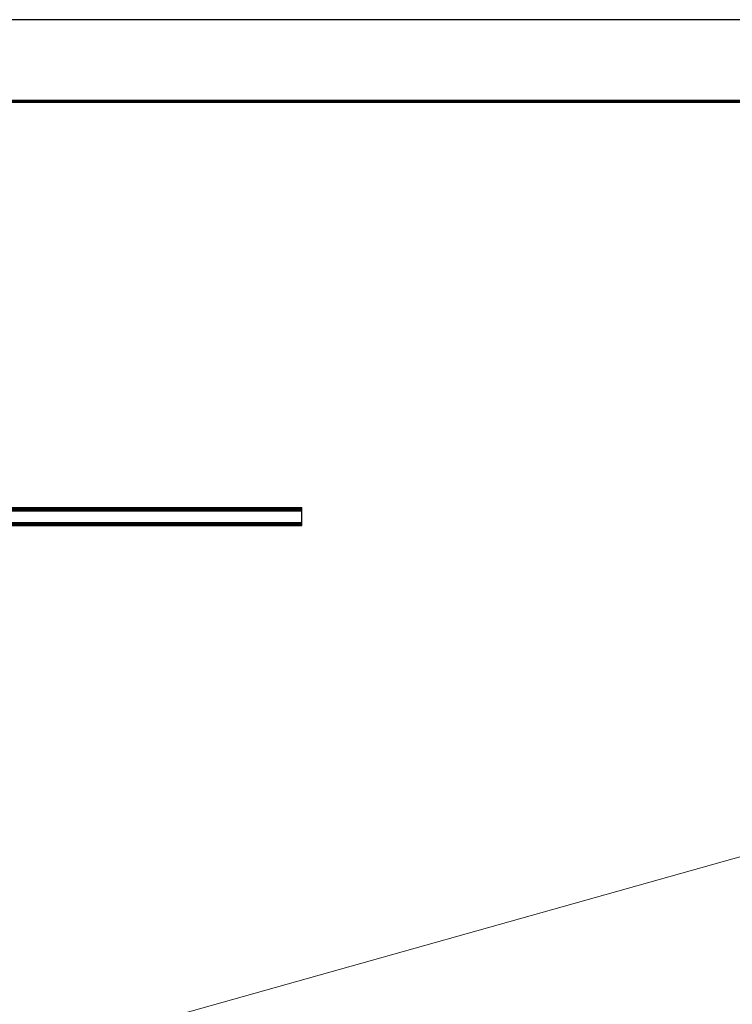
# Model space of a CAD drawing. Units: millimetres. Extents: x 2653 to 108573, y 2579 to 26099.
# Drawn here: x 59394 to 64621, y 18876 to 26099 of the extents above; entities that cross this region are included whole.
import ezdxf

# ---------------------------------------------------------------- set-up
doc = ezdxf.new("R2010")
doc.units = ezdxf.units.MM
doc.layers.get('0').update_dxf_attribs({"lineweight": 9})

msp = doc.modelspace()

# ---------------------------------------------------------------- linework, layer by layer
at = {"color": 7, "linetype": 'Continuous', "lineweight": 25}
for p, q in [((71933.298, 26098.734), (39293.298, 26098.734)), ((49211.681, 22519.755), (61463.33, 22519.755)), ((49211.681, 22517.755), (61463.33, 22517.755)), ((49211.681, 22516.372), (61463.33, 22516.372)), ((49211.681, 22514.64), (61463.33, 22514.64)), ((49211.681, 22513.77), (61463.33, 22513.77)), ((49211.681, 22507.534), (61463.33, 22507.534)), ((49211.681, 22500.157), (61463.33, 22500.157)), ((49211.681, 22499.755), (61463.33, 22499.755)), ((49211.681, 22496.755), (61463.33, 22496.755)), ((61463.33, 22517.755), (61463.33, 22519.755)), ((61463.33, 22516.372), (61463.33, 22517.755)), ((61463.33, 22514.64), (61463.33, 22516.372)), ((61463.33, 22513.77), (61463.33, 22514.64)), ((61463.33, 22507.534), (61463.33, 22513.77)), ((61463.33, 22500.157), (61463.33, 22507.534)), ((61463.33, 22499.755), (61463.33, 22500.157)), ((61463.33, 22496.755), (61463.33, 22499.755)), ((61463.33, 22410.755), (61463.33, 22496.755)), ((49211.681, 22410.755), (61463.33, 22410.755)), ((49211.681, 22407.755), (61463.33, 22407.755)), ((49211.681, 22407.353), (61463.33, 22407.353)), ((49211.681, 22399.975), (61463.33, 22399.975)), ((49211.681, 22393.74), (61463.33, 22393.74)), ((49211.681, 22392.87), (61463.33, 22392.87)), ((49211.681, 22391.138), (61463.33, 22391.138)), ((49211.681, 22389.755), (61463.33, 22389.755)), ((61463.33, 22407.755), (61463.33, 22410.755)), ((61463.33, 22407.353), (61463.33, 22407.755)), ((61463.33, 22399.975), (61463.33, 22407.353)), ((61463.33, 22393.74), (61463.33, 22399.975)), ((61463.33, 22392.87), (61463.33, 22393.74)), ((61463.33, 22391.138), (61463.33, 22392.87)), ((61463.33, 22389.755), (61463.33, 22391.138)), ((61463.33, 22387.755), (61463.33, 22389.755)), ((49211.681, 22387.755), (61463.33, 22387.755))]:
    msp.add_line(p, q, dxfattribs=at)
at = {"color": 7, "linetype": 'Continuous', "lineweight": 70}
msp.add_line((71333.298, 25498.734), (39893.298, 25498.734), dxfattribs=at)
at = {"color": 1}
msp.add_line((65127.146, 20085.935), (53773.744, 16893.441), dxfattribs=at)

doc.saveas('drawing.dxf')
